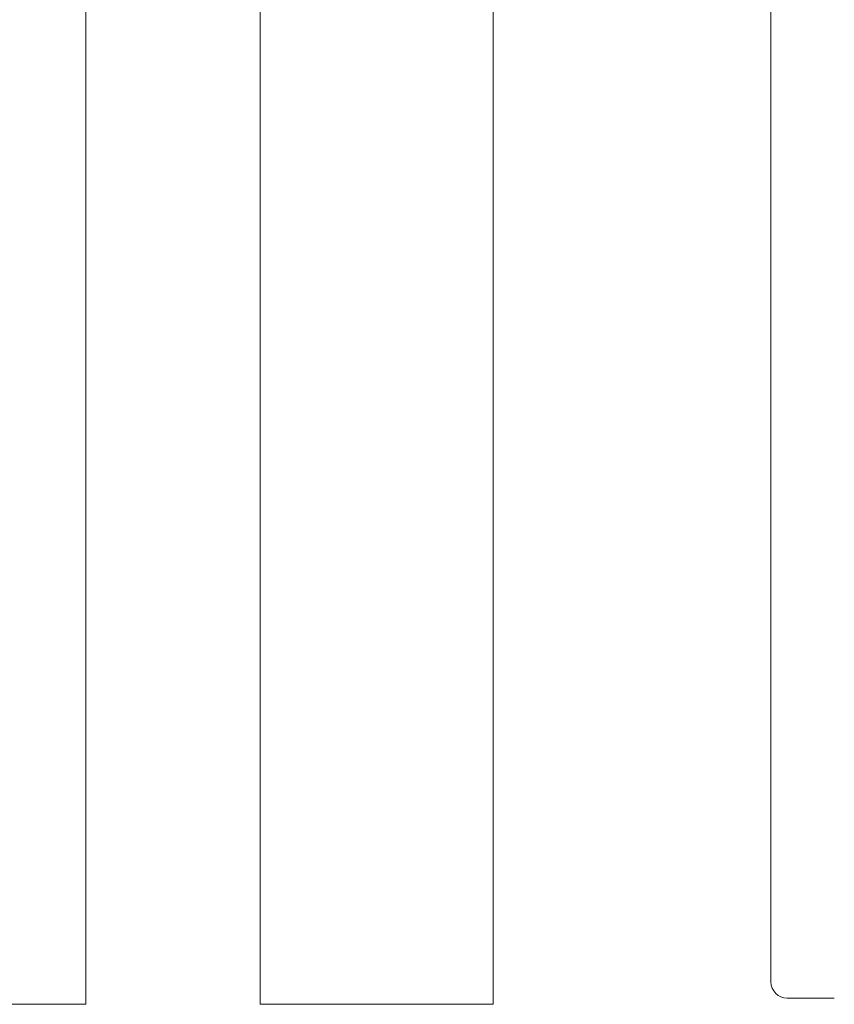
# Model space of a CAD drawing. Units: millimetres. Extents: x 7773 to 33645, y -23257 to -8507.
# Drawn here: x 21910 to 22309, y -14360 to -13878 of the extents above; entities that cross this region are included whole.
import ezdxf

# ---------------------------------------------------------------- set-up
doc = ezdxf.new("R2010")
doc.units = ezdxf.units.MM

msp = doc.modelspace()

# ---------------------------------------------------------------- linework, layer by layer
at = {"color": 0, "linetype": 'Continuous', "lineweight": 0, "extrusion": (0, 1, 0)}
for p, q in [((21942.52, -14359.84, 428.41), (21942.52, -11428.6, 428.41)), ((22027.95, -13394.91, 428.41), (22027.95, -14359.84, 428.41)), ((22141.95, -13403.86, 428.41), (22141.95, -14359.84, 428.41)), ((22278.1, -13560.75, 428.41), (22278.1, -14345.72, 428.41)), ((22278.1, -14348.84, 428.41), (22278.1, -14345.72, 428.41)), ((22286.1, -14356.84, 428.41), (22309.15, -14356.84, 428.41)), ((21885.52, -14359.84, 428.41), (21942.52, -14359.84, 428.41)), ((22027.95, -14359.84, 428.41), (22084.95, -14359.84, 428.41)), ((22084.95, -14359.84, 428.41), (22141.95, -14359.84, 428.41))]:
    msp.add_line(p, q, dxfattribs=at)
at = {"color": 0, "linetype": 'Continuous', "lineweight": 0, "extrusion": (0, 0, -1)}
msp.add_arc((-22286.1, -14348.84, -428.41), 8, 270, 0, dxfattribs=at)

doc.saveas('drawing.dxf')
